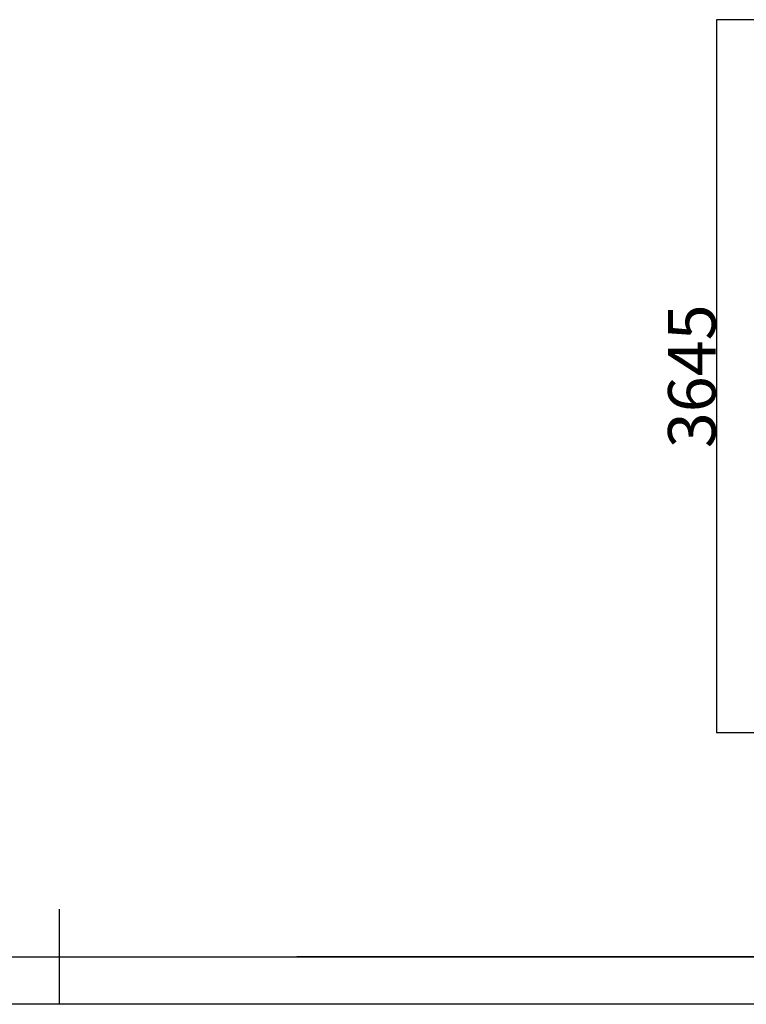
# Model space of a CAD drawing. Extents: x -152582 to -144182, y -84177 to -78237.
# Drawn here: x -148466 to -146936, y -84177 to -82104 of the extents above; entities that cross this region are included whole.
import ezdxf

# ---------------------------------------------------------------- set-up
doc = ezdxf.new("R2010")
doc.units = 0
doc.header["$MEASUREMENT"] = 0
doc.layers.get('Defpoints').update_dxf_attribs({"linetype": 'CONTINUOUS'})
doc.layers.add('EBLAYER1', color=7, linetype='CONTINUOUS', lineweight=25)
doc.layers.add('FORMAT', color=7, linetype='CONTINUOUS')
doc.styles.get("Standard").update_dxf_attribs({"font": 'arial.ttf', "height": 40})
doc.styles.add('样式_1', font='arial.ttf', dxfattribs={"height": 100})
doc.dimstyles.new('副本 STANDAR字体放大2倍', dxfattribs={"dimtxt": 40, "dimasz": 0.18, "dimexe": 0.18, "dimexo": 0.0625, "dimgap": 1, "dimtad": 1, "dimdec": 0, "dimzin": 0, "dimdsep": 46, "dimtxsty": 'Standard', "dimcen": 0.09, "dimadec": 0, "dimazin": 0, "dimtfac": 1, "dimtdec": 0, "dimtofl": 0, "dimtmove": 0, "dimatfit": 3, "dimfxl": 1, "dimtolj": 1, "dimtzin": 0, "dimarcsym": 0})

# ---------------------------------------------------------------- blocks, each defined once
blk = doc.blocks.new('*D155')
at = {"layer": 'Defpoints', "color": 0, "transparency": 16777216}
for p in [(-146015, -82103.6), (-146998.2, -83605.5), (-146015, -83605.5)]:
    blk.add_point(p, dxfattribs=at)
at = {"layer": 'FORMAT', "color": 0, "lineweight": -2, "transparency": 16777216}
for p, q in [((-146015, -82103.6), (-146998.4, -82103.6)), ((-146998.2, -82103.8), (-146998.2, -83605.4)), ((-146015, -83605.5), (-146998.4, -83605.5))]:
    blk.add_line(p, q, dxfattribs=at)
at = {"layer": 'FORMAT', "color": 0, "transparency": 16777216}
for points in [[(-146998.2, -82103.8), (-146998.2, -82103.8), (-146998.2, -82103.6)], [(-146998.2, -83605.4), (-146998.2, -83605.4), (-146998.2, -83605.5)]]:
    blk.add_solid(points, dxfattribs=at)
at = {"layer": 'FORMAT', "color": 0, "transparency": 16777216, "insert": (-147050.3, -82854.6), "char_height": 100, "attachment_point": 5, "rotation": 90, "style": '样式_1'}
blk.add_mtext('\\A1;3645', dxfattribs=at)

msp = doc.modelspace()

# ---------------------------------------------------------------- linework, layer by layer
at = {"layer": 'EBLAYER1', "linetype": 'Continuous', "lineweight": 25}
for p, q in [((-148381.9, -84177.1), (-148381.9, -83977.1)), ((-152081.9, -84077.1), (-144281.9, -84077.1))]:
    msp.add_line(p, q, dxfattribs=at)
at = {"layer": 'EBLAYER1', "linetype": 'Continuous'}
for p, q in [((-144281.9, -84077.1), (-147881.9, -84077.1)), ((-144181.9, -84177.1), (-152581.9, -84177.1))]:
    msp.add_line(p, q, dxfattribs=at)

# ---------------------------------------------------------------- dimensions: what is measured, and where the dimension line sits
at = {"layer": 'FORMAT'}
dim = msp.add_linear_dim(base=(-146998.2, -83605.5), p1=(-146015, -82103.6), p2=(-146015, -83605.5), angle=90, text='3645', dimstyle='副本 STANDAR字体放大2倍', override={"dimtxsty": '样式_1'}, dxfattribs=at)
dim.commit()
dim.dimension.update_dxf_attribs({"geometry": '*D155', "text_midpoint": (-147050.3, -82854.6)})

doc.saveas('drawing.dxf')
